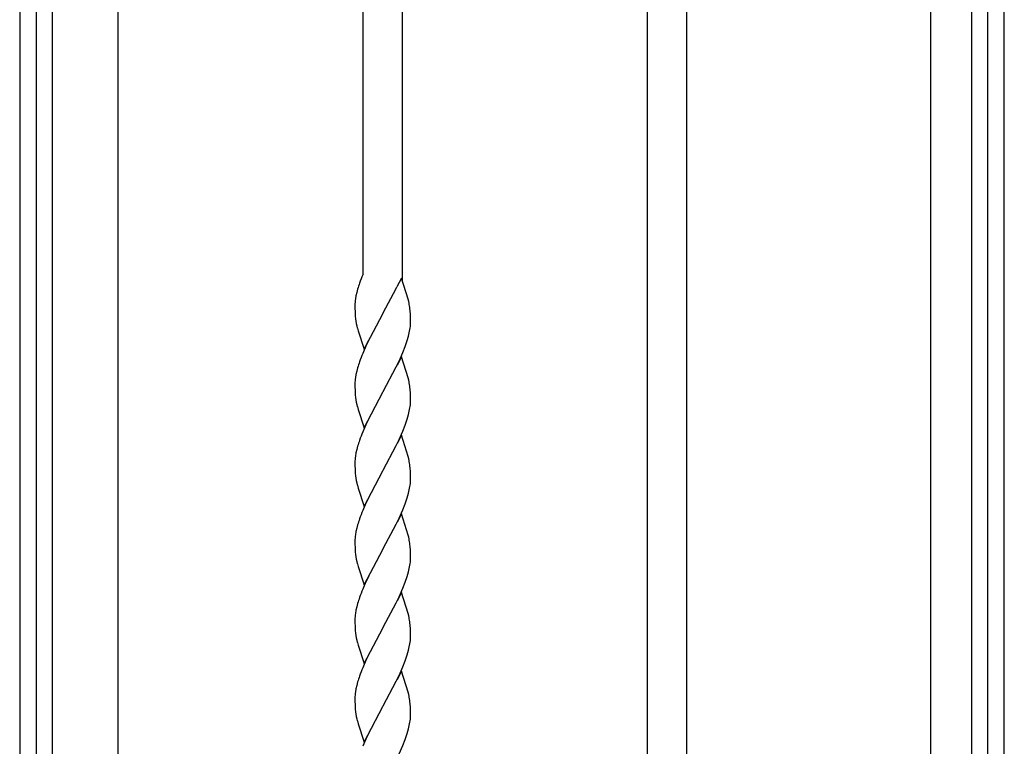
# Model space of a CAD drawing. Units: millimetres. Extents: x 0 to 8410, y 0 to 5940.
# Drawn here: x 3550 to 3950, y 3355 to 3650 of the extents above; entities that cross this region are included whole.
import ezdxf

# ---------------------------------------------------------------- set-up
doc = ezdxf.new("R2010")
doc.units = ezdxf.units.MM
doc.layers.add('YKK_A1', color=4, linetype='Continuous', lineweight=30)

msp = doc.modelspace()

# ---------------------------------------------------------------- linework, layer by layer
at = {"layer": 'YKK_A1', "ltscale": 0.5}
for p, q in [((3550.02, 3795.01), (3550.02, 1945)), ((3950.02, 1945), (3950.02, 3795.01)), ((3556.72, 3780.01), (3556.72, 1945)), ((3563.32, 1945), (3563.32, 3780.01)), ((3936.72, 3780.01), (3936.72, 2907.51)), ((3943.32, 2907.51), (3943.32, 3780.01)), ((3590.02, 1965), (3590.02, 3775.01)), ((3689.52, 3546.66), (3689.52, 3775.01)), ((3705.52, 3543.8), (3705.52, 3775.01)), ((3805.02, 1965), (3805.02, 3775.01)), ((3821.02, 1965), (3821.02, 3775.01)), ((3920.02, 3775.01), (3920.02, 2907.51)), ((3689.52, 3546.66), (3689.4, 3546.39)), ((3705.14, 3545.02), (3703.26, 3541.46)), ((3707.85, 3536.44), (3705.14, 3545.02)), ((3687.32, 3540.59), (3686.94, 3539.2)), ((3697.7, 3530.9), (3702.97, 3540.85)), ((3702.97, 3540.85), (3703.26, 3541.46)), ((3686.63, 3537.86), (3686.41, 3536.56)), ((3686.94, 3539.2), (3686.63, 3537.86)), ((3708.07, 3535.53), (3707.85, 3536.44)), ((3686.26, 3535.33), (3686.22, 3534.53)), ((3686.22, 3534.53), (3686.22, 3534.15)), ((3686.22, 3534.15), (3686.22, 3533.04)), ((3686.22, 3533.04), (3686.28, 3531.06)), ((3708.21, 3534.84), (3708.07, 3535.53)), ((3708.3, 3534.37), (3708.21, 3534.84)), ((3686.28, 3531.06), (3686.37, 3529.6)), ((3686.37, 3529.6), (3686.48, 3528.53)), ((3689.9, 3516.15), (3697.52, 3530.57)), ((3697.52, 3530.57), (3697.7, 3530.9)), ((3708.75, 3530.14), (3708.64, 3531.87)), ((3708.81, 3528.15), (3708.75, 3530.14)), ((3708.82, 3527.03), (3708.81, 3528.15)), ((3687.19, 3524.76), (3687.51, 3523.6)), ((3708.3, 3522.88), (3708.56, 3524.2)), ((3708.81, 3526.65), (3708.82, 3527.03)), ((3687.51, 3523.6), (3689.9, 3516.17)), ((3707.43, 3519.66), (3707.97, 3521.53)), ((3707.97, 3521.53), (3708.3, 3522.88)), ((3690.69, 3517.42), (3689.4, 3514.47)), ((3689.9, 3516.17), (3691.84, 3519.83)), ((3691.82, 3519.78), (3690.69, 3517.42)), ((3705.63, 3514.8), (3706.6, 3517.25)), ((3706.6, 3517.25), (3707.43, 3519.66)), ((3705.14, 3513.12), (3703.35, 3509.73)), ((3704.12, 3511.36), (3705.63, 3514.8)), ((3707.85, 3504.54), (3705.14, 3513.12)), ((3687.32, 3508.67), (3686.94, 3507.28)), ((3697.7, 3499), (3702.97, 3508.95)), ((3697.7, 3499), (3702.97, 3508.95)), ((3702.97, 3508.95), (3704.12, 3511.36)), ((3702.97, 3508.95), (3704.12, 3511.36)), ((3686.63, 3505.94), (3686.41, 3504.64)), ((3686.94, 3507.28), (3686.63, 3505.94)), ((3708.07, 3503.63), (3707.85, 3504.54)), ((3686.26, 3503.41), (3686.22, 3502.61)), ((3686.22, 3502.61), (3686.22, 3502.23)), ((3686.22, 3502.23), (3686.22, 3501.12)), ((3686.22, 3501.12), (3686.28, 3499.14)), ((3708.21, 3502.94), (3708.07, 3503.63)), ((3708.3, 3502.47), (3708.21, 3502.94)), ((3686.28, 3499.14), (3686.37, 3497.68)), ((3686.37, 3497.68), (3686.48, 3496.61)), ((3689.9, 3484.25), (3697.52, 3498.67)), ((3689.9, 3484.25), (3697.52, 3498.67)), ((3697.52, 3498.67), (3697.7, 3499)), ((3697.52, 3498.67), (3697.7, 3499)), ((3708.75, 3498.24), (3708.64, 3499.97)), ((3708.81, 3496.25), (3708.75, 3498.24)), ((3708.82, 3495.13), (3708.81, 3496.25)), ((3687.19, 3492.84), (3687.51, 3491.68)), ((3708.3, 3490.98), (3708.56, 3492.3)), ((3708.81, 3494.75), (3708.82, 3495.13)), ((3687.51, 3491.68), (3689.9, 3484.25)), ((3707.43, 3487.76), (3707.97, 3489.63)), ((3707.97, 3489.63), (3708.3, 3490.98)), ((3690.69, 3485.52), (3689.4, 3482.57)), ((3691.82, 3487.88), (3690.69, 3485.52)), ((3705.63, 3482.9), (3706.6, 3485.35)), ((3706.6, 3485.35), (3707.43, 3487.76)), ((3705.14, 3481.21), (3703.35, 3477.82)), ((3704.12, 3479.46), (3705.63, 3482.9)), ((3707.85, 3472.63), (3705.14, 3481.21)), ((3687.32, 3476.77), (3686.94, 3475.38)), ((3697.7, 3467.1), (3702.97, 3477.05)), ((3702.97, 3477.05), (3704.12, 3479.46)), ((3686.63, 3474.04), (3686.41, 3472.74)), ((3686.94, 3475.38), (3686.63, 3474.04)), ((3708.07, 3471.72), (3707.85, 3472.63)), ((3686.26, 3471.51), (3686.22, 3470.71)), ((3686.22, 3470.71), (3686.22, 3470.33)), ((3686.22, 3470.33), (3686.22, 3469.22)), ((3686.22, 3469.22), (3686.28, 3467.24)), ((3708.21, 3471.03), (3708.07, 3471.72)), ((3708.3, 3470.56), (3708.21, 3471.03)), ((3708.75, 3466.33), (3708.64, 3468.06)), ((3686.28, 3467.24), (3686.37, 3465.78)), ((3686.37, 3465.78), (3686.48, 3464.71)), ((3689.9, 3452.35), (3697.52, 3466.77)), ((3697.52, 3466.77), (3697.7, 3467.1)), ((3708.81, 3464.34), (3708.75, 3466.33)), ((3708.82, 3463.22), (3708.81, 3464.34)), ((3687.19, 3460.94), (3687.51, 3459.78)), ((3708.3, 3459.07), (3708.56, 3460.39)), ((3708.81, 3462.84), (3708.82, 3463.22)), ((3687.51, 3459.78), (3689.9, 3452.35)), ((3707.43, 3455.85), (3707.97, 3457.72)), ((3707.97, 3457.72), (3708.3, 3459.07)), ((3690.69, 3453.61), (3689.4, 3450.66)), ((3691.82, 3455.97), (3690.69, 3453.61)), ((3705.63, 3450.99), (3706.6, 3453.44)), ((3706.6, 3453.44), (3707.43, 3455.85)), ((3705.14, 3449.29), (3703.35, 3445.9)), ((3704.12, 3447.55), (3705.63, 3450.99)), ((3707.85, 3440.71), (3705.14, 3449.29)), ((3687.32, 3444.86), (3686.94, 3443.47)), ((3697.7, 3435.19), (3702.97, 3445.14)), ((3702.97, 3445.14), (3704.12, 3447.55)), ((3686.63, 3442.13), (3686.41, 3440.83)), ((3686.94, 3443.47), (3686.63, 3442.13)), ((3708.07, 3439.8), (3707.85, 3440.71)), ((3686.26, 3439.6), (3686.22, 3438.8)), ((3686.22, 3438.8), (3686.22, 3438.42)), ((3686.22, 3438.42), (3686.22, 3437.31)), ((3686.22, 3437.31), (3686.28, 3435.33)), ((3708.21, 3439.11), (3708.07, 3439.8)), ((3708.3, 3438.64), (3708.21, 3439.11)), ((3708.75, 3434.41), (3708.64, 3436.14)), ((3686.28, 3435.33), (3686.37, 3433.87)), ((3686.37, 3433.87), (3686.48, 3432.8)), ((3689.9, 3420.44), (3697.52, 3434.86)), ((3697.52, 3434.86), (3697.7, 3435.19)), ((3708.81, 3432.42), (3708.75, 3434.41)), ((3708.82, 3431.3), (3708.81, 3432.42)), ((3687.19, 3429.03), (3687.51, 3427.87)), ((3708.3, 3427.15), (3708.56, 3428.47)), ((3708.81, 3430.92), (3708.82, 3431.3)), ((3687.51, 3427.87), (3689.9, 3420.44)), ((3691.82, 3424.05), (3690.69, 3421.69)), ((3707.43, 3423.93), (3707.97, 3425.8)), ((3707.97, 3425.8), (3708.3, 3427.15)), ((3690.69, 3421.69), (3689.4, 3418.74)), ((3705.63, 3419.07), (3706.6, 3421.52)), ((3706.6, 3421.52), (3707.43, 3423.93)), ((3705.14, 3417.39), (3703.35, 3414)), ((3704.12, 3415.63), (3705.63, 3419.07)), ((3707.85, 3408.81), (3705.14, 3417.39)), ((3687.32, 3412.94), (3686.94, 3411.55)), ((3697.7, 3403.27), (3702.97, 3413.22)), ((3702.97, 3413.22), (3704.12, 3415.63)), ((3686.63, 3410.21), (3686.41, 3408.91)), ((3686.94, 3411.55), (3686.63, 3410.21)), ((3708.07, 3407.9), (3707.85, 3408.81)), ((3686.26, 3407.68), (3686.22, 3406.88)), ((3686.22, 3406.88), (3686.22, 3406.5)), ((3686.22, 3406.5), (3686.22, 3405.39)), ((3686.22, 3405.39), (3686.28, 3403.41)), ((3708.21, 3407.21), (3708.07, 3407.9)), ((3708.3, 3406.74), (3708.21, 3407.21)), ((3708.75, 3402.51), (3708.64, 3404.24)), ((3686.28, 3403.41), (3686.37, 3401.95)), ((3686.37, 3401.95), (3686.48, 3400.88)), ((3689.9, 3388.52), (3697.52, 3402.94)), ((3697.52, 3402.94), (3697.7, 3403.27)), ((3708.81, 3400.52), (3708.75, 3402.51)), ((3708.82, 3399.4), (3708.81, 3400.52)), ((3687.19, 3397.11), (3687.51, 3395.95)), ((3708.3, 3395.25), (3708.56, 3396.57)), ((3708.81, 3399.02), (3708.82, 3399.4)), ((3687.51, 3395.95), (3689.9, 3388.52)), ((3691.82, 3392.15), (3690.69, 3389.79)), ((3706.6, 3389.62), (3707.43, 3392.03)), ((3707.43, 3392.03), (3707.97, 3393.9)), ((3707.97, 3393.9), (3708.3, 3395.25)), ((3690.69, 3389.79), (3689.4, 3386.84)), ((3705.63, 3387.17), (3706.6, 3389.62)), ((3705.14, 3385.48), (3703.35, 3382.09)), ((3704.12, 3383.73), (3705.63, 3387.17)), ((3707.85, 3376.9), (3705.14, 3385.48)), ((3687.32, 3381.04), (3686.94, 3379.65)), ((3697.7, 3371.37), (3702.97, 3381.32)), ((3702.97, 3381.32), (3704.12, 3383.73)), ((3686.63, 3378.31), (3686.41, 3377.01)), ((3686.94, 3379.65), (3686.63, 3378.31)), ((3708.07, 3375.99), (3707.85, 3376.9)), ((3686.26, 3375.78), (3686.22, 3374.98)), ((3686.22, 3374.98), (3686.22, 3374.6)), ((3686.22, 3374.6), (3686.22, 3373.49)), ((3686.22, 3373.49), (3686.28, 3371.51)), ((3708.21, 3375.3), (3708.07, 3375.99)), ((3708.3, 3374.83), (3708.21, 3375.3)), ((3708.75, 3370.6), (3708.64, 3372.33)), ((3686.28, 3371.51), (3686.37, 3370.05)), ((3686.37, 3370.05), (3686.48, 3368.98)), ((3689.9, 3356.62), (3697.52, 3371.04)), ((3697.52, 3371.04), (3697.7, 3371.37)), ((3708.81, 3368.61), (3708.75, 3370.6)), ((3708.82, 3367.49), (3708.81, 3368.61)), ((3687.19, 3365.21), (3687.51, 3364.05)), ((3687.51, 3364.05), (3689.9, 3356.62)), ((3708.3, 3363.34), (3708.56, 3364.66)), ((3708.81, 3367.11), (3708.82, 3367.49)), ((3691.82, 3360.24), (3690.69, 3357.88)), ((3706.6, 3357.71), (3707.43, 3360.12)), ((3707.43, 3360.12), (3707.97, 3361.99)), ((3707.97, 3361.99), (3708.3, 3363.34)), ((3690.69, 3357.88), (3689.4, 3354.93)), ((3705.63, 3355.26), (3706.6, 3357.71)), ((3704.12, 3351.82), (3705.63, 3355.26))]:
    msp.add_line(p, q, dxfattribs=at)
for centre, radius, start, end in [((3774.23, 3511.81), 91.61, 157.8222, 160.114), ((3747.19, 3522.58), 62.53, 160.9698, 163.2616), ((3717.08, 3532.42), 30.95, 172.3146, 174.6064), ((3645.98, 3524.77), 63.06, 6.4638, 8.7555), ((3718.22, 3532.55), 32, 187.2288, 194.1022), ((3677.4, 3529.1), 31.54, 351.0644, 353.3562), ((3678.77, 3528.07), 30.07, 354.9925, 357.2843), ((3774.23, 3479.89), 91.61, 157.8222, 160.114), ((3747.19, 3490.66), 62.53, 160.9698, 163.2616), ((3717.08, 3500.5), 30.95, 172.3146, 174.6064), ((3645.98, 3492.87), 63.06, 6.4638, 8.7555), ((3718.22, 3500.63), 32, 187.2288, 194.1022), ((3677.4, 3497.2), 31.54, 351.0644, 353.3562), ((3678.77, 3496.17), 30.07, 354.9925, 357.2843), ((3774.23, 3447.99), 91.61, 157.8222, 160.114), ((3747.19, 3458.76), 62.53, 160.9698, 163.2616), ((3717.08, 3468.6), 30.95, 172.3146, 174.6064), ((3645.98, 3460.96), 63.06, 6.4638, 8.7555), ((3718.22, 3468.73), 32, 187.2288, 194.1022), ((3677.4, 3465.29), 31.54, 351.0644, 353.3562), ((3678.77, 3464.26), 30.07, 354.9925, 357.2843), ((3774.23, 3416.08), 91.61, 157.8222, 160.114), ((3747.19, 3426.85), 62.53, 160.9698, 163.2616), ((3717.08, 3436.69), 30.95, 172.3146, 174.6064), ((3645.98, 3429.04), 63.06, 6.4638, 8.7555), ((3718.22, 3436.82), 32, 187.2288, 194.1022), ((3677.4, 3433.37), 31.54, 351.0644, 353.3562), ((3678.77, 3432.34), 30.07, 354.9925, 357.2843), ((3774.23, 3384.16), 91.61, 157.8222, 160.114), ((3747.19, 3394.93), 62.53, 160.9698, 163.2616), ((3717.08, 3404.77), 30.95, 172.3146, 174.6064), ((3645.98, 3397.14), 63.06, 6.4638, 8.7555), ((3718.22, 3404.9), 32, 187.2288, 194.1022), ((3677.4, 3401.47), 31.54, 351.0644, 353.3562), ((3678.77, 3400.44), 30.07, 354.9925, 357.2843), ((3774.23, 3352.26), 91.61, 157.8222, 160.114), ((3747.19, 3363.03), 62.53, 160.9698, 163.2616), ((3717.08, 3372.87), 30.95, 172.3146, 174.6064), ((3645.98, 3365.23), 63.06, 6.4638, 8.7555), ((3718.22, 3373), 32, 187.2288, 194.1022), ((3677.4, 3369.56), 31.54, 351.0644, 353.3562), ((3678.77, 3368.53), 30.07, 354.9925, 357.2843)]:
    msp.add_arc(centre, radius, start, end, dxfattribs=at)

doc.saveas('drawing.dxf')
